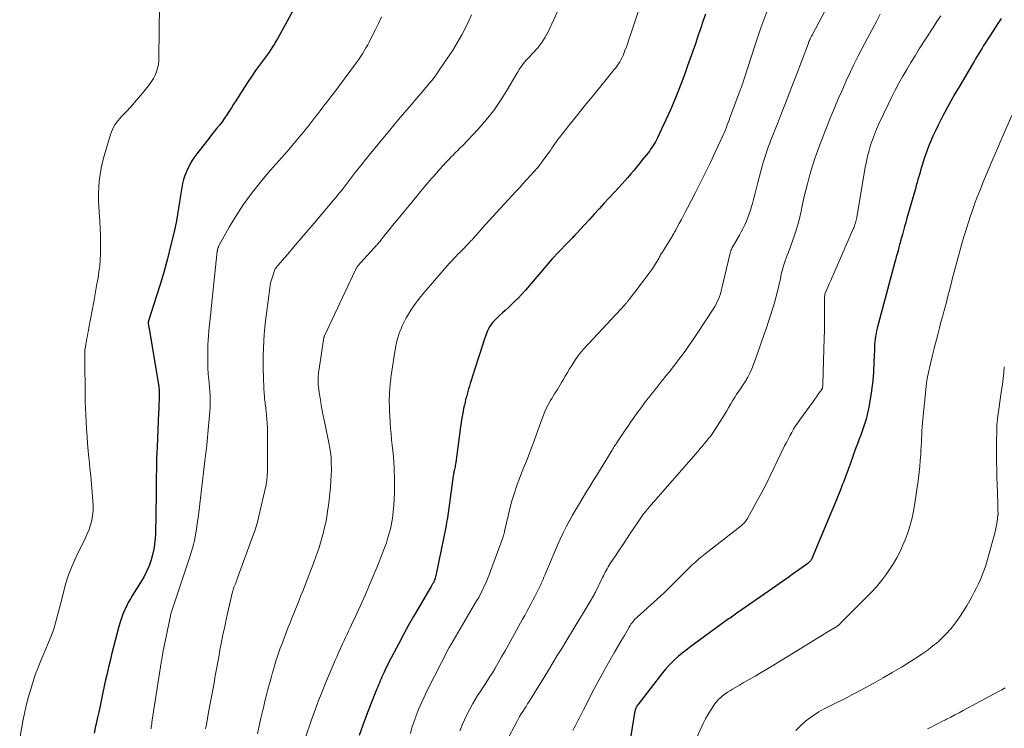
# Model space of a CAD drawing. Units: feet. Extents: x 2020000 to 2025027, y 505000 to 510000.
# Drawn here: x 2020386 to 2020576, y 506947 to 507084 of the extents above; entities that cross this region are included whole.
import ezdxf

# ---------------------------------------------------------------- set-up
doc = ezdxf.new("R2010")
doc.units = ezdxf.units.FT
doc.header["$LTSCALE"] = 100
doc.header["$MEASUREMENT"] = 0
doc.layers.add('CONTOUR INDEX', color=32, linetype='Continuous', lineweight=25)
doc.layers.add('CONTOUR INTERMEDIATE', color=40, linetype='Continuous', lineweight=15)

msp = doc.modelspace()

# ---------------------------------------------------------------- linework, layer by layer
at = {"layer": 'CONTOUR INDEX', "flags": 128}
for points, elevation in [([(2020440.2, 507089.46), (2020435.3, 507080.45), (2020435.01, 507079.93), (2020434.7, 507079.41), (2020434.38, 507078.9), (2020434.04, 507078.4), (2020433.69, 507077.9), (2020433.35, 507077.41), (2020432.99, 507076.92), (2020432.63, 507076.43), (2020431.84, 507075.36), (2020431.09, 507074.33), (2020430.36, 507073.29), (2020429.65, 507072.23), (2020428.96, 507071.17), (2020427.29, 507068.53), (2020426.85, 507067.84), (2020426.42, 507067.16), (2020425.97, 507066.48), (2020425.53, 507065.79), (2020425.07, 507065.12), (2020424.61, 507064.46), (2020424.12, 507063.82), (2020423.61, 507063.19), (2020423.1, 507062.56), (2020422.59, 507061.93), (2020422.09, 507061.29), (2020421.59, 507060.66), (2020419.72, 507058.27), (2020419.17, 507057.51), (2020418.67, 507056.73), (2020418.23, 507055.9), (2020417.83, 507055.06), (2020417.72, 507054.79), (2020417.43, 507054.05), (2020417.19, 507053.3), (2020416.99, 507052.53), (2020416.83, 507051.75), (2020416.7, 507050.96), (2020416.57, 507050.18), (2020416.45, 507049.39), (2020416.33, 507048.6), (2020416.21, 507047.75), (2020416.01, 507046.53), (2020415.8, 507045.32), (2020415.55, 507044.12), (2020415.27, 507042.92), (2020414.67, 507040.42), (2020414.05, 507038), (2020413.4, 507035.59), (2020412.7, 507033.2), (2020411.97, 507030.81), (2020410.49, 507026.2), (2020410.47, 507026.13), (2020410.44, 507026.06), (2020410.42, 507025.99), (2020410.4, 507025.92), (2020410.39, 507025.9), (2020410.38, 507025.84), (2020410.36, 507025.78), (2020410.35, 507025.72), (2020410.35, 507025.65), (2020410.35, 507025.59), (2020410.35, 507025.52), (2020410.35, 507025.46), (2020410.36, 507025.4), (2020410.4, 507025.19), (2020410.42, 507025.02), (2020410.45, 507024.86), (2020410.48, 507024.69), (2020410.51, 507024.52), (2020412.37, 507013.22), (2020412.41, 507012.98), (2020412.44, 507012.74), (2020412.46, 507012.5), (2020412.48, 507012.25), (2020412.49, 507012.01), (2020412.49, 507011.77), (2020412.49, 507011.52), (2020412.48, 507011.28), (2020412.45, 507010.61), (2020412.42, 507010.03), (2020412.4, 507009.45), (2020412.37, 507008.87), (2020412.35, 507008.3), (2020412.05, 507001.64), (2020412, 507000.53), (2020411.97, 506999.41), (2020411.94, 506998.3), (2020411.92, 506997.19), (2020411.91, 506996.07), (2020411.89, 506994.96), (2020411.87, 506993.85), (2020411.85, 506992.73), (2020411.72, 506984.63), (2020411.65, 506983.41), (2020411.5, 506982.21), (2020411.25, 506981.02), (2020410.93, 506979.85), (2020410.52, 506978.7), (2020410.04, 506977.58), (2020409.49, 506976.5), (2020408.87, 506975.44), (2020407.32, 506972.99), (2020406.9, 506972.29), (2020406.49, 506971.57), (2020406.12, 506970.84), (2020405.77, 506970.09), (2020405.45, 506969.33), (2020405.16, 506968.56), (2020404.91, 506967.78), (2020404.68, 506966.98), (2020403.58, 506962.75), (2020403.27, 506961.53), (2020402.97, 506960.31), (2020402.68, 506959.08), (2020402.4, 506957.86), (2020402.12, 506956.63), (2020401.85, 506955.4), (2020401.59, 506954.17), (2020401.32, 506952.94), (2020401.31, 506952.89), (2020401.05, 506951.63), (2020400.77, 506950.38), (2020400.5, 506949.12), (2020400.21, 506947.87), (2020400.17, 506947.69), (2020399.87, 506946.34)], 980), ([(2020518.03, 507085.22), (2020517.53, 507083.8), (2020517.03, 507082.39), (2020516.54, 507080.97), (2020516.06, 507079.54), (2020515.57, 507078.12), (2020515.08, 507076.7), (2020514.57, 507075.29), (2020514.06, 507073.88), (2020513.63, 507072.7), (2020512.87, 507070.71), (2020512.07, 507068.73), (2020511.23, 507066.77), (2020510.35, 507064.83), (2020508.71, 507061.33), (2020508.52, 507060.95), (2020508.33, 507060.57), (2020508.11, 507060.21), (2020507.89, 507059.84), (2020507.66, 507059.49), (2020507.42, 507059.14), (2020507.17, 507058.8), (2020506.91, 507058.46), (2020505.81, 507057.07), (2020505.26, 507056.39), (2020504.71, 507055.71), (2020504.15, 507055.04), (2020503.58, 507054.37), (2020503, 507053.71), (2020502.43, 507053.05), (2020501.84, 507052.4), (2020501.25, 507051.75), (2020498.39, 507048.64), (2020497.45, 507047.62), (2020496.52, 507046.6), (2020495.58, 507045.58), (2020494.64, 507044.56), (2020493.08, 507042.86), (2020492.93, 507042.7), (2020492.77, 507042.53), (2020492.61, 507042.36), (2020492.46, 507042.2), (2020492.3, 507042.03), (2020492.14, 507041.87), (2020491.99, 507041.71), (2020491.83, 507041.54), (2020489.19, 507038.84), (2020489.06, 507038.71), (2020488.94, 507038.58), (2020488.81, 507038.45), (2020488.69, 507038.31), (2020488.46, 507038.07), (2020488.38, 507037.98), (2020483.22, 507031.92), (2020482.53, 507031.14), (2020481.82, 507030.37), (2020481.08, 507029.64), (2020480.31, 507028.93), (2020479.86, 507028.52), (2020479.31, 507028.02), (2020478.77, 507027.52), (2020478.23, 507027.01), (2020477.69, 507026.49), (2020477.19, 507026.01), (2020476.92, 507025.72), (2020476.67, 507025.43), (2020476.45, 507025.11), (2020476.24, 507024.78), (2020476.06, 507024.43), (2020475.89, 507024.08), (2020475.74, 507023.72), (2020475.61, 507023.35), (2020475.34, 507022.5), (2020475.08, 507021.7), (2020474.82, 507020.9), (2020474.56, 507020.1), (2020474.3, 507019.31), (2020473.39, 507016.51), (2020473.19, 507015.9), (2020473, 507015.29), (2020472.8, 507014.68), (2020472.62, 507014.07), (2020472.56, 507013.87), (2020472.4, 507013.36), (2020472.25, 507012.84), (2020472.1, 507012.33), (2020471.95, 507011.82), (2020471.81, 507011.3), (2020471.67, 507010.79), (2020471.55, 507010.27), (2020471.43, 507009.75), (2020471.28, 507009.04), (2020471.1, 507008.16), (2020470.94, 507007.27), (2020470.8, 507006.39), (2020470.67, 507005.5), (2020469.76, 506998.63), (2020469.72, 506998.35), (2020469.68, 506998.08), (2020469.63, 506997.81), (2020469.57, 506997.54), (2020469.52, 506997.31), (2020469.48, 506997.15), (2020469.45, 506996.99), (2020469.42, 506996.84), (2020469.38, 506996.68), (2020469.35, 506996.52), (2020469.33, 506996.36), (2020469.3, 506996.2), (2020469.28, 506996.03), (2020468.45, 506989.84), (2020468.32, 506988.91), (2020468.17, 506987.97), (2020468, 506987.04), (2020467.82, 506986.11), (2020466.05, 506977.41), (2020465.99, 506977.12), (2020465.92, 506976.84), (2020465.84, 506976.56), (2020465.76, 506976.27), (2020465.65, 506975.91), (2020465.61, 506975.82), (2020465.58, 506975.72), (2020465.54, 506975.62), (2020465.5, 506975.53), (2020465.45, 506975.43), (2020465.41, 506975.34), (2020465.36, 506975.25), (2020465.3, 506975.16), (2020465.03, 506974.7), (2020464.83, 506974.38), (2020464.64, 506974.06), (2020464.45, 506973.74), (2020464.26, 506973.42), (2020462.61, 506970.63), (2020461.61, 506968.91), (2020460.63, 506967.18), (2020459.67, 506965.43), (2020458.74, 506963.67), (2020456.79, 506959.93), (2020456.56, 506959.48), (2020456.34, 506959.04), (2020456.12, 506958.59), (2020455.91, 506958.13), (2020455.84, 506957.99), (2020455.67, 506957.61), (2020455.5, 506957.22), (2020455.33, 506956.84), (2020455.16, 506956.46), (2020455, 506956.07), (2020454.84, 506955.69), (2020454.68, 506955.3), (2020454.53, 506954.91), (2020453.29, 506951.8), (2020452.54, 506949.84), (2020451.81, 506947.88), (2020451.11, 506945.91)], 960), ([(2020575.14, 507084.42), (2020574.35, 507083.22), (2020573.58, 507082.02), (2020572.07, 507079.67), (2020571.75, 507079.16), (2020571.44, 507078.66), (2020571.12, 507078.15), (2020570.82, 507077.64), (2020570.51, 507077.13), (2020570.2, 507076.62), (2020569.9, 507076.11), (2020569.6, 507075.59), (2020567, 507071.21), (2020566.19, 507069.82), (2020565.4, 507068.42), (2020564.63, 507067.01), (2020563.87, 507065.6), (2020563.47, 507064.85), (2020562.94, 507063.8), (2020562.43, 507062.73), (2020561.94, 507061.65), (2020561.48, 507060.56), (2020561.24, 507059.97), (2020560.93, 507059.17), (2020560.63, 507058.36), (2020560.34, 507057.55), (2020560.08, 507056.73), (2020559.93, 507056.25), (2020559.75, 507055.66), (2020559.57, 507055.07), (2020559.4, 507054.49), (2020559.24, 507053.89), (2020559.07, 507053.3), (2020558.91, 507052.71), (2020558.74, 507052.12), (2020558.58, 507051.53), (2020556.94, 507045.8), (2020556.72, 507045.01), (2020556.49, 507044.23), (2020556.27, 507043.44), (2020556.05, 507042.65), (2020555.78, 507041.69), (2020555.7, 507041.38), (2020555.62, 507041.07), (2020555.53, 507040.77), (2020555.45, 507040.46), (2020555.37, 507040.15), (2020555.29, 507039.84), (2020555.21, 507039.54), (2020555.12, 507039.23), (2020555.09, 507039.1), (2020554.99, 507038.73), (2020554.88, 507038.36), (2020554.78, 507037.99), (2020554.68, 507037.62), (2020551.21, 507024.6), (2020551.08, 507024.07), (2020550.97, 507023.55), (2020550.88, 507023.02), (2020550.8, 507022.48), (2020550.74, 507021.94), (2020550.7, 507021.41), (2020550.66, 507020.87), (2020550.64, 507020.33), (2020550.56, 507018.08), (2020550.53, 507017.38), (2020550.49, 507016.67), (2020550.45, 507015.96), (2020550.39, 507015.25), (2020550.33, 507014.55), (2020550.25, 507013.85), (2020550.16, 507013.14), (2020550.07, 507012.44), (2020549.79, 507010.57), (2020549.64, 507009.67), (2020549.47, 507008.77), (2020549.26, 507007.88), (2020549.03, 507007), (2020548.97, 507006.79), (2020548.74, 507006.02), (2020548.49, 507005.26), (2020548.22, 507004.5), (2020547.94, 507003.75), (2020547.65, 507003), (2020547.36, 507002.25), (2020547.08, 507001.49), (2020546.81, 507000.73), (2020546.47, 506999.77), (2020546.02, 506998.53), (2020545.57, 506997.29), (2020545.12, 506996.05), (2020544.66, 506994.82), (2020544.51, 506994.45), (2020543.97, 506993.03), (2020543.41, 506991.62), (2020542.84, 506990.22), (2020542.26, 506988.82), (2020538.63, 506980.2), (2020538.55, 506980.04), (2020538.47, 506979.9), (2020538.38, 506979.75), (2020538.28, 506979.61), (2020538.17, 506979.48), (2020538.06, 506979.36), (2020537.93, 506979.25), (2020537.8, 506979.14), (2020536.05, 506977.88), (2020535.42, 506977.42), (2020534.79, 506976.97), (2020534.15, 506976.53), (2020533.52, 506976.08), (2020532.88, 506975.64), (2020532.24, 506975.2), (2020531.6, 506974.75), (2020530.96, 506974.31), (2020524.07, 506969.52), (2020523.8, 506969.33), (2020523.54, 506969.15), (2020523.28, 506968.96), (2020523.02, 506968.77), (2020522.76, 506968.58), (2020522.49, 506968.4), (2020522.23, 506968.21), (2020521.97, 506968.02), (2020514.91, 506962.88), (2020514.2, 506962.34), (2020513.5, 506961.79), (2020512.82, 506961.21), (2020512.15, 506960.62), (2020511.5, 506960), (2020510.88, 506959.36), (2020510.3, 506958.69), (2020509.73, 506958), (2020504.96, 506951.83), (2020504.89, 506951.75), (2020504.83, 506951.66), (2020504.77, 506951.58), (2020504.72, 506951.49), (2020504.67, 506951.4), (2020504.62, 506951.31), (2020504.58, 506951.21), (2020504.54, 506951.12), (2020504.49, 506950.96), (2020504.43, 506950.79), (2020504.38, 506950.61), (2020504.34, 506950.43), (2020504.31, 506950.25), (2020502.59, 506939.32)], 940)]:
    msp.add_lwpolyline(points, dxfattribs=dict(at, elevation=elevation))
at = {"layer": 'CONTOUR INTERMEDIATE', "flags": 128}
for points, elevation in [([(2020507.41, 507092.96), (2020503.46, 507081.05), (2020503.22, 507080.34), (2020502.98, 507079.63), (2020502.72, 507078.92), (2020502.46, 507078.22), (2020502.25, 507077.67), (2020502.08, 507077.25), (2020501.89, 507076.84), (2020501.68, 507076.43), (2020501.45, 507076.03), (2020501.21, 507075.65), (2020500.95, 507075.27), (2020500.68, 507074.9), (2020500.4, 507074.54), (2020497.51, 507071.02), (2020496.11, 507069.3), (2020494.71, 507067.57), (2020493.33, 507065.84), (2020491.94, 507064.1), (2020489.82, 507061.43), (2020489.51, 507061.03), (2020489.2, 507060.61), (2020488.9, 507060.19), (2020488.61, 507059.77), (2020488.33, 507059.34), (2020488.04, 507058.91), (2020487.74, 507058.49), (2020487.44, 507058.07), (2020486.81, 507057.2), (2020486.18, 507056.38), (2020485.53, 507055.57), (2020484.86, 507054.78), (2020484.17, 507054.01), (2020483.46, 507053.25), (2020482.75, 507052.49), (2020482.05, 507051.72), (2020481.35, 507050.96), (2020476.93, 507046.15), (2020476.27, 507045.42), (2020475.6, 507044.69), (2020474.94, 507043.95), (2020474.29, 507043.21), (2020473.2, 507041.99), (2020473.09, 507041.86), (2020472.97, 507041.74), (2020472.86, 507041.61), (2020472.74, 507041.49), (2020472.63, 507041.37), (2020472.51, 507041.25), (2020472.39, 507041.12), (2020472.27, 507041), (2020470.85, 507039.54), (2020470.52, 507039.19), (2020470.19, 507038.85), (2020469.87, 507038.51), (2020469.54, 507038.16), (2020469.02, 507037.6), (2020468.95, 507037.54), (2020468.89, 507037.47), (2020468.83, 507037.4), (2020468.77, 507037.33), (2020468.7, 507037.27), (2020468.64, 507037.2), (2020468.58, 507037.13), (2020468.52, 507037.06), (2020463.65, 507031.44), (2020463.01, 507030.67), (2020462.39, 507029.89), (2020461.8, 507029.08), (2020461.23, 507028.26), (2020461.08, 507028.03), (2020460.62, 507027.3), (2020460.19, 507026.56), (2020459.8, 507025.79), (2020459.43, 507025.01), (2020459.2, 507024.48), (2020458.98, 507023.96), (2020458.78, 507023.42), (2020458.61, 507022.88), (2020458.46, 507022.33), (2020458.32, 507021.77), (2020458.2, 507021.22), (2020458.09, 507020.66), (2020458, 507020.09), (2020457.29, 507015.41), (2020457.24, 507015.03), (2020457.19, 507014.65), (2020457.14, 507014.27), (2020457.1, 507013.89), (2020457.06, 507013.51), (2020457.03, 507013.13), (2020457.01, 507012.75), (2020456.98, 507012.36), (2020456.95, 507011.67), (2020456.92, 507010.94), (2020456.91, 507010.21), (2020456.93, 507009.48), (2020456.96, 507008.75), (2020457.1, 507006.33), (2020457.17, 507005.23), (2020457.26, 507004.14), (2020457.37, 507003.04), (2020457.5, 507001.95), (2020457.62, 507000.86), (2020457.72, 506999.76), (2020457.79, 506998.67), (2020457.84, 506997.57), (2020457.92, 506995.26), (2020457.94, 506994.02), (2020457.93, 506992.78), (2020457.88, 506991.54), (2020457.79, 506990.3), (2020457.69, 506989.17), (2020457.62, 506988.5), (2020457.54, 506987.83), (2020457.43, 506987.16), (2020457.3, 506986.49), (2020457.16, 506985.83), (2020456.99, 506985.18), (2020456.8, 506984.53), (2020456.6, 506983.89), (2020456.35, 506983.14), (2020456, 506982.12), (2020455.63, 506981.12), (2020455.24, 506980.12), (2020454.84, 506979.13), (2020452.91, 506974.53), (2020452.3, 506973.11), (2020451.68, 506971.69), (2020451.04, 506970.28), (2020450.38, 506968.87), (2020449.63, 506967.3), (2020449.34, 506966.69), (2020449.05, 506966.07), (2020448.76, 506965.46), (2020448.47, 506964.85), (2020448.18, 506964.24), (2020447.9, 506963.62), (2020447.62, 506963), (2020447.34, 506962.39), (2020447.32, 506962.36), (2020447.04, 506961.72), (2020446.77, 506961.09), (2020446.49, 506960.45), (2020446.22, 506959.81), (2020444.59, 506955.98), (2020443.87, 506954.23), (2020443.17, 506952.46), (2020442.51, 506950.68), (2020441.87, 506948.89), (2020440.78, 506945.7)], 964), ([(2020544.28, 507091.99), (2020538.6, 507081.17), (2020538.52, 507081.02), (2020538.45, 507080.88), (2020538.37, 507080.73), (2020538.3, 507080.58), (2020538.25, 507080.49), (2020538.2, 507080.39), (2020538.16, 507080.28), (2020538.11, 507080.18), (2020538.06, 507080.07), (2020538.02, 507079.97), (2020537.97, 507079.86), (2020537.93, 507079.75), (2020537.89, 507079.64), (2020535.45, 507073.21), (2020534.59, 507070.96), (2020533.72, 507068.71), (2020532.85, 507066.46), (2020531.97, 507064.22), (2020530.65, 507060.91), (2020530.43, 507060.32), (2020530.2, 507059.74), (2020529.99, 507059.15), (2020529.78, 507058.55), (2020529.58, 507057.96), (2020529.39, 507057.36), (2020529.22, 507056.76), (2020529.05, 507056.15), (2020528.15, 507052.7), (2020527.89, 507051.69), (2020527.62, 507050.68), (2020527.35, 507049.67), (2020527.07, 507048.66), (2020526.92, 507048.11), (2020526.7, 507047.39), (2020526.47, 507046.67), (2020526.2, 507045.96), (2020525.92, 507045.25), (2020525.61, 507044.56), (2020525.28, 507043.88), (2020524.93, 507043.2), (2020524.56, 507042.54), (2020523.4, 507040.55), (2020523.29, 507040.34), (2020523.18, 507040.14), (2020523.08, 507039.93), (2020522.99, 507039.71), (2020522.9, 507039.49), (2020522.83, 507039.27), (2020522.76, 507039.05), (2020522.7, 507038.82), (2020521.19, 507032.3), (2020521.06, 507031.77), (2020520.9, 507031.24), (2020520.72, 507030.72), (2020520.53, 507030.21), (2020520.3, 507029.71), (2020520.06, 507029.22), (2020519.79, 507028.74), (2020519.5, 507028.27), (2020516.43, 507023.57), (2020515.66, 507022.42), (2020514.88, 507021.28), (2020514.07, 507020.15), (2020513.25, 507019.03), (2020512.63, 507018.2), (2020512.1, 507017.51), (2020511.57, 507016.83), (2020511.04, 507016.15), (2020510.5, 507015.47), (2020510.19, 507015.09), (2020509.8, 507014.61), (2020509.41, 507014.12), (2020509.01, 507013.63), (2020508.62, 507013.15), (2020508.23, 507012.66), (2020507.84, 507012.17), (2020507.45, 507011.68), (2020507.06, 507011.19), (2020506.97, 507011.07), (2020506.54, 507010.52), (2020506.12, 507009.96), (2020505.7, 507009.4), (2020505.29, 507008.83), (2020504.84, 507008.23), (2020504.22, 507007.36), (2020503.6, 507006.48), (2020502.99, 507005.6), (2020502.38, 507004.71), (2020501.1, 507002.78), (2020500.95, 507002.57), (2020500.81, 507002.35), (2020500.67, 507002.13), (2020500.53, 507001.91), (2020500.39, 507001.69), (2020500.25, 507001.47), (2020500.11, 507001.24), (2020499.98, 507001.02), (2020497, 506996.17), (2020496.33, 506995.07), (2020495.65, 506993.98), (2020494.98, 506992.88), (2020494.3, 506991.78), (2020493.64, 506990.68), (2020492.98, 506989.58), (2020492.34, 506988.46), (2020491.71, 506987.34), (2020491.7, 506987.32), (2020491.09, 506986.18), (2020490.5, 506985.02), (2020489.95, 506983.85), (2020489.43, 506982.67), (2020487.09, 506977.17), (2020486.97, 506976.89), (2020486.85, 506976.61), (2020486.74, 506976.33), (2020486.62, 506976.06), (2020486.5, 506975.78), (2020486.38, 506975.5), (2020486.26, 506975.23), (2020486.13, 506974.96), (2020485.41, 506973.49), (2020485.04, 506972.75), (2020484.66, 506972.01), (2020484.27, 506971.28), (2020483.88, 506970.55), (2020483.48, 506969.82), (2020483.08, 506969.1), (2020482.68, 506968.37), (2020482.28, 506967.65), (2020479.93, 506963.4), (2020479.29, 506962.24), (2020478.63, 506961.08), (2020477.96, 506959.94), (2020477.29, 506958.79), (2020476.83, 506958.02), (2020476.37, 506957.27), (2020475.91, 506956.52), (2020475.43, 506955.79), (2020474.94, 506955.06), (2020474.45, 506954.33), (2020473.98, 506953.59), (2020473.53, 506952.84), (2020473.09, 506952.08), (2020472.46, 506950.95), (2020471.76, 506949.6), (2020471.12, 506948.23), (2020470.56, 506946.82)], 952), ([(2020412.5, 507087.05), (2020412.42, 507076.91), (2020412.38, 507076.2), (2020412.3, 507075.5), (2020412.14, 507074.81), (2020411.94, 507074.12), (2020411.67, 507073.46), (2020411.36, 507072.82), (2020410.99, 507072.22), (2020410.57, 507071.64), (2020409.24, 507069.96), (2020408.49, 507069.05), (2020407.72, 507068.16), (2020406.93, 507067.29), (2020406.12, 507066.44), (2020405.2, 507065.49), (2020404.85, 507065.11), (2020404.52, 507064.72), (2020404.21, 507064.31), (2020403.92, 507063.88), (2020403.66, 507063.44), (2020403.43, 507062.98), (2020403.24, 507062.51), (2020403.07, 507062.02), (2020401.83, 507057.87), (2020401.51, 507056.67), (2020401.24, 507055.46), (2020401.04, 507054.24), (2020400.89, 507053.01), (2020400.8, 507051.77), (2020400.75, 507050.53), (2020400.76, 507049.29), (2020400.81, 507048.05), (2020400.98, 507045.27), (2020401.05, 507043.83), (2020401.1, 507042.39), (2020401.12, 507040.94), (2020401.11, 507039.5), (2020401.1, 507038.94), (2020401.05, 507037.78), (2020400.97, 507036.61), (2020400.83, 507035.46), (2020400.65, 507034.3), (2020400.44, 507033.15), (2020400.24, 507032), (2020400.03, 507030.85), (2020399.82, 507029.7), (2020398.89, 507024.67), (2020398.8, 507024.15), (2020398.7, 507023.63), (2020398.6, 507023.11), (2020398.5, 507022.59), (2020398.41, 507022.09), (2020398.36, 507021.82), (2020398.31, 507021.54), (2020398.26, 507021.27), (2020398.21, 507020.99), (2020398.14, 507020.62), (2020398.12, 507020.53), (2020398.11, 507020.44), (2020398.1, 507020.35), (2020398.1, 507020.26), (2020398.09, 507020.17), (2020398.09, 507020.07), (2020398.09, 507019.98), (2020398.09, 507019.89), (2020398.19, 507010.44), (2020398.22, 507009.14), (2020398.26, 507007.83), (2020398.33, 507006.53), (2020398.41, 507005.23), (2020398.42, 507005.06), (2020398.52, 507003.67), (2020398.64, 507002.29), (2020398.76, 507000.91), (2020398.89, 506999.52), (2020398.93, 506999.15), (2020399.08, 506997.58), (2020399.23, 506996.01), (2020399.38, 506994.45), (2020399.52, 506992.88), (2020399.66, 506991.22), (2020399.7, 506990.28), (2020399.69, 506989.35), (2020399.58, 506988.42), (2020399.42, 506987.5), (2020399.19, 506986.59), (2020398.91, 506985.7), (2020398.57, 506984.83), (2020398.19, 506983.97), (2020396.43, 506980.38), (2020395.65, 506978.65), (2020394.96, 506976.9), (2020394.38, 506975.1), (2020393.88, 506973.27), (2020393.46, 506971.53), (2020393.22, 506970.56), (2020392.97, 506969.59), (2020392.71, 506968.62), (2020392.44, 506967.66), (2020392.15, 506966.7), (2020391.83, 506965.75), (2020391.48, 506964.81), (2020391.1, 506963.89), (2020389.66, 506960.49), (2020389.08, 506959.05), (2020388.53, 506957.61), (2020388.03, 506956.14), (2020387.57, 506954.66), (2020387.15, 506953.17), (2020386.76, 506951.67), (2020386.43, 506950.16), (2020386.12, 506948.64), (2020385.51, 506945.31)], 984), ([(2020472.82, 507085.11), (2020472.36, 507084.09), (2020471.76, 507082.87), (2020470.94, 507081.27), (2020470.06, 507079.7), (2020469.12, 507078.16), (2020468.13, 507076.66), (2020466.57, 507074.39), (2020466.11, 507073.74), (2020465.63, 507073.09), (2020465.14, 507072.45), (2020464.63, 507071.83), (2020464.12, 507071.21), (2020463.6, 507070.6), (2020463.08, 507069.98), (2020462.55, 507069.37), (2020460.82, 507067.36), (2020459.44, 507065.74), (2020458.06, 507064.11), (2020456.7, 507062.47), (2020455.34, 507060.83), (2020452.71, 507057.62), (2020452.11, 507056.88), (2020451.52, 507056.14), (2020450.93, 507055.39), (2020450.35, 507054.64), (2020449.37, 507053.36), (2020448.98, 507052.85), (2020448.59, 507052.35), (2020448.19, 507051.84), (2020447.8, 507051.33), (2020447.4, 507050.83), (2020446.99, 507050.33), (2020446.58, 507049.83), (2020446.17, 507049.34), (2020442.4, 507044.89), (2020441.21, 507043.48), (2020440.01, 507042.08), (2020438.81, 507040.68), (2020437.61, 507039.28), (2020435.44, 507036.75), (2020435.33, 507036.61), (2020435.21, 507036.47), (2020435.1, 507036.33), (2020435, 507036.18), (2020434.9, 507036.03), (2020434.81, 507035.88), (2020434.74, 507035.72), (2020434.67, 507035.55), (2020434.39, 507034.72), (2020434.2, 507034.13), (2020434.05, 507033.54), (2020433.92, 507032.93), (2020433.82, 507032.33), (2020433.17, 507027.42), (2020433, 507026.08), (2020432.86, 507024.74), (2020432.76, 507023.4), (2020432.67, 507022.05), (2020432.62, 507020.71), (2020432.58, 507019.36), (2020432.57, 507018.01), (2020432.58, 507016.66), (2020432.61, 507015.15), (2020432.62, 507014.38), (2020432.65, 507013.62), (2020432.7, 507012.86), (2020432.75, 507012.1), (2020432.81, 507011.24), (2020432.84, 507010.9), (2020432.88, 507010.57), (2020432.92, 507010.24), (2020432.96, 507009.91), (2020433.01, 507009.58), (2020433.05, 507009.25), (2020433.09, 507008.92), (2020433.13, 507008.58), (2020433.22, 507007.74), (2020433.29, 507006.98), (2020433.35, 507006.22), (2020433.37, 507005.46), (2020433.39, 507004.7), (2020433.37, 506997.37), (2020433.37, 506997.03), (2020433.36, 506996.7), (2020433.34, 506996.36), (2020433.32, 506996.02), (2020433.3, 506995.79), (2020433.28, 506995.57), (2020433.26, 506995.35), (2020433.24, 506995.13), (2020433.21, 506994.91), (2020433.18, 506994.7), (2020433.14, 506994.48), (2020433.1, 506994.27), (2020433.06, 506994.05), (2020431.73, 506988.25), (2020431.51, 506987.36), (2020431.26, 506986.49), (2020430.99, 506985.62), (2020430.69, 506984.76), (2020427.55, 506976.16), (2020427.45, 506975.89), (2020427.34, 506975.62), (2020427.24, 506975.35), (2020427.13, 506975.08), (2020427.02, 506974.82), (2020426.97, 506974.68), (2020426.91, 506974.54), (2020426.86, 506974.4), (2020426.81, 506974.25), (2020426.77, 506974.11), (2020426.73, 506973.96), (2020426.69, 506973.82), (2020426.65, 506973.67), (2020425.48, 506968.62), (2020425.12, 506966.98), (2020424.77, 506965.34), (2020424.44, 506963.69), (2020424.14, 506962.04), (2020424.03, 506961.41), (2020423.79, 506960.07), (2020423.55, 506958.73), (2020423.31, 506957.4), (2020423.06, 506956.06), (2020422.82, 506954.73), (2020422.57, 506953.39), (2020422.33, 506952.05), (2020422.08, 506950.72), (2020421.51, 506947.68), (2020421.42, 506947.17)], 972), ([(2020489.7, 507086.36), (2020487.65, 507081.94), (2020487.06, 507080.82), (2020486.4, 507079.76), (2020485.63, 507078.76), (2020484.8, 507077.82), (2020483.63, 507076.63), (2020483.33, 507076.31), (2020483.04, 507075.98), (2020482.78, 507075.64), (2020482.52, 507075.28), (2020482.28, 507074.92), (2020482.04, 507074.56), (2020481.81, 507074.19), (2020481.59, 507073.81), (2020479.66, 507070.52), (2020478.42, 507068.54), (2020477.09, 507066.63), (2020475.63, 507064.81), (2020474.09, 507063.05), (2020471.04, 507059.83), (2020470.75, 507059.52), (2020470.45, 507059.22), (2020470.15, 507058.92), (2020469.85, 507058.63), (2020469.54, 507058.33), (2020469.24, 507058.03), (2020468.95, 507057.73), (2020468.66, 507057.42), (2020467.93, 507056.64), (2020467.29, 507055.94), (2020466.64, 507055.24), (2020466.01, 507054.52), (2020465.38, 507053.8), (2020465.16, 507053.54), (2020464.42, 507052.69), (2020463.69, 507051.83), (2020462.97, 507050.97), (2020462.24, 507050.1), (2020458.94, 507046.1), (2020458.24, 507045.25), (2020457.55, 507044.41), (2020456.87, 507043.56), (2020456.18, 507042.71), (2020455.08, 507041.33), (2020454.95, 507041.17), (2020454.81, 507041.01), (2020454.68, 507040.85), (2020454.55, 507040.69), (2020454.41, 507040.53), (2020454.27, 507040.38), (2020454.13, 507040.22), (2020453.99, 507040.07), (2020451.41, 507037.29), (2020451.3, 507037.17), (2020451.19, 507037.04), (2020451.08, 507036.91), (2020450.97, 507036.78), (2020450.91, 507036.71), (2020450.84, 507036.61), (2020450.77, 507036.51), (2020450.7, 507036.41), (2020450.63, 507036.3), (2020450.57, 507036.19), (2020450.51, 507036.08), (2020450.45, 507035.97), (2020450.4, 507035.86), (2020444.39, 507023.12), (2020444.36, 507023.04), (2020444.33, 507022.96), (2020444.31, 507022.87), (2020444.29, 507022.79), (2020443.36, 507016.75), (2020443.31, 507016.39), (2020443.27, 507016.04), (2020443.24, 507015.68), (2020443.21, 507015.32), (2020443.18, 507014.85), (2020443.17, 507014.72), (2020443.17, 507014.59), (2020443.16, 507014.46), (2020443.16, 507014.33), (2020443.17, 507014.21), (2020443.17, 507014.14), (2020443.17, 507014.07), (2020443.17, 507014.01), (2020443.18, 507013.94), (2020443.18, 507013.87), (2020443.19, 507013.8), (2020443.2, 507013.73), (2020443.21, 507013.66), (2020443.46, 507011.74), (2020443.61, 507010.72), (2020443.78, 507009.69), (2020443.97, 507008.67), (2020444.17, 507007.66), (2020444.28, 507007.16), (2020444.54, 507005.9), (2020444.8, 507004.64), (2020445.04, 507003.37), (2020445.29, 507002.11), (2020445.36, 507001.74), (2020445.53, 507000.66), (2020445.66, 506999.57), (2020445.72, 506998.48), (2020445.74, 506997.38), (2020445.74, 506997.29), (2020445.7, 506996.15), (2020445.65, 506995.01), (2020445.56, 506993.87), (2020445.45, 506992.73), (2020445.3, 506991.44), (2020445.16, 506990.34), (2020445.01, 506989.25), (2020444.83, 506988.16), (2020444.63, 506987.07), (2020444.57, 506986.75), (2020444.37, 506985.83), (2020444.16, 506984.91), (2020443.91, 506984), (2020443.64, 506983.1), (2020443.35, 506982.2), (2020443.05, 506981.3), (2020442.73, 506980.42), (2020442.4, 506979.53), (2020440.2, 506973.8), (2020439.86, 506972.92), (2020439.51, 506972.05), (2020439.16, 506971.17), (2020438.8, 506970.3), (2020438.45, 506969.43), (2020438.09, 506968.56), (2020437.75, 506967.68), (2020437.41, 506966.8), (2020436.15, 506963.5), (2020435.86, 506962.74), (2020435.59, 506961.97), (2020435.32, 506961.19), (2020435.07, 506960.42), (2020434.83, 506959.64), (2020434.59, 506958.86), (2020434.37, 506958.07), (2020434.15, 506957.28), (2020433.89, 506956.32), (2020433.55, 506955.05), (2020433.22, 506953.78), (2020432.9, 506952.51), (2020432.59, 506951.23), (2020432.48, 506950.77), (2020432.12, 506949.26), (2020431.78, 506947.74), (2020431.46, 506946.22)], 968), ([(2020529.89, 507085.68), (2020529.3, 507084.15), (2020528.73, 507082.61), (2020528.19, 507081.06), (2020527.67, 507079.51), (2020525.51, 507072.75), (2020525.45, 507072.55), (2020525.38, 507072.36), (2020525.32, 507072.16), (2020525.25, 507071.97), (2020525.22, 507071.87), (2020525.17, 507071.73), (2020525.12, 507071.58), (2020525.06, 507071.44), (2020525.01, 507071.3), (2020524.96, 507071.16), (2020524.9, 507071.01), (2020524.85, 507070.87), (2020524.79, 507070.73), (2020524.78, 507070.7), (2020524.72, 507070.54), (2020524.66, 507070.38), (2020524.6, 507070.22), (2020524.54, 507070.06), (2020522.74, 507065.2), (2020522.57, 507064.75), (2020522.4, 507064.29), (2020522.23, 507063.83), (2020522.06, 507063.38), (2020521.88, 507062.92), (2020521.7, 507062.47), (2020521.5, 507062.03), (2020521.3, 507061.58), (2020519.9, 507058.55), (2020518.98, 507056.6), (2020518.04, 507054.66), (2020517.07, 507052.73), (2020516.09, 507050.81), (2020514.55, 507047.85), (2020514.15, 507047.09), (2020513.75, 507046.33), (2020513.35, 507045.57), (2020512.95, 507044.82), (2020512.37, 507043.71), (2020512.26, 507043.51), (2020512.14, 507043.3), (2020512.03, 507043.1), (2020511.91, 507042.9), (2020511.79, 507042.7), (2020511.67, 507042.51), (2020511.55, 507042.31), (2020511.43, 507042.11), (2020509.55, 507039.08), (2020509.45, 507038.91), (2020509.35, 507038.74), (2020509.25, 507038.56), (2020509.16, 507038.39), (2020509.07, 507038.21), (2020508.97, 507038.04), (2020508.88, 507037.86), (2020508.78, 507037.69), (2020508.58, 507037.34), (2020508.38, 507037), (2020508.17, 507036.66), (2020507.95, 507036.34), (2020507.72, 507036.01), (2020506.19, 507033.95), (2020505.68, 507033.26), (2020505.16, 507032.58), (2020504.64, 507031.89), (2020504.12, 507031.21), (2020503.25, 507030.09), (2020503.16, 507029.98), (2020503.07, 507029.86), (2020502.97, 507029.74), (2020502.88, 507029.63), (2020502.78, 507029.51), (2020502.68, 507029.4), (2020502.58, 507029.29), (2020502.48, 507029.18), (2020495.49, 507021.64), (2020495.14, 507021.27), (2020494.81, 507020.9), (2020494.47, 507020.52), (2020494.14, 507020.14), (2020493.81, 507019.76), (2020493.5, 507019.36), (2020493.21, 507018.96), (2020492.93, 507018.54), (2020492.2, 507017.4), (2020491.77, 507016.7), (2020491.34, 507016.01), (2020490.92, 507015.3), (2020490.51, 507014.59), (2020490.22, 507014.07), (2020489.96, 507013.62), (2020489.69, 507013.18), (2020489.41, 507012.74), (2020489.13, 507012.31), (2020488.85, 507011.87), (2020488.57, 507011.44), (2020488.3, 507010.99), (2020488.03, 507010.55), (2020487.91, 507010.32), (2020487.59, 507009.76), (2020487.3, 507009.18), (2020487.04, 507008.59), (2020486.8, 507007.99), (2020485.95, 507005.74), (2020485.61, 507004.83), (2020485.28, 507003.92), (2020484.95, 507003), (2020484.63, 507002.09), (2020484.59, 507001.97), (2020484.28, 507001.12), (2020483.96, 507000.27), (2020483.62, 506999.42), (2020483.27, 506998.59), (2020482.92, 506997.75), (2020482.58, 506996.91), (2020482.25, 506996.06), (2020481.93, 506995.21), (2020481.56, 506994.17), (2020481.09, 506992.79), (2020480.65, 506991.39), (2020480.27, 506989.99), (2020479.93, 506988.57), (2020479.21, 506985.37), (2020479.18, 506985.23), (2020479.15, 506985.1), (2020479.11, 506984.96), (2020479.08, 506984.83), (2020479.04, 506984.69), (2020479, 506984.56), (2020478.95, 506984.43), (2020478.91, 506984.3), (2020476.5, 506977.65), (2020476.22, 506976.91), (2020475.92, 506976.17), (2020475.61, 506975.43), (2020475.28, 506974.71), (2020474.93, 506973.99), (2020474.57, 506973.28), (2020474.19, 506972.58), (2020473.79, 506971.89), (2020468.78, 506963.38), (2020468.77, 506963.36), (2020468.76, 506963.34), (2020468.74, 506963.32), (2020468.73, 506963.3), (2020468.68, 506963.21), (2020468.67, 506963.19), (2020468.66, 506963.17), (2020468.65, 506963.15), (2020468.64, 506963.13), (2020468.6, 506963.07), (2020468.58, 506963.02), (2020468.55, 506962.97), (2020468.52, 506962.92), (2020468.5, 506962.87), (2020464.13, 506954.31), (2020463.58, 506953.19), (2020463.05, 506952.05), (2020462.57, 506950.9), (2020462.11, 506949.74), (2020462.02, 506949.51), (2020461.64, 506948.44), (2020461.3, 506947.37), (2020460.99, 506946.29)], 956), ([(2020551.76, 507085.22), (2020551.09, 507083.95), (2020548.29, 507078.65), (2020547.48, 507077.09), (2020546.7, 507075.52), (2020545.95, 507073.94), (2020545.21, 507072.35), (2020544.88, 507071.61), (2020544.33, 507070.38), (2020543.79, 507069.14), (2020543.27, 507067.9), (2020542.74, 507066.65), (2020542.26, 507065.47), (2020541.99, 507064.81), (2020541.72, 507064.15), (2020541.45, 507063.49), (2020541.19, 507062.83), (2020540.93, 507062.16), (2020540.67, 507061.5), (2020540.42, 507060.83), (2020540.18, 507060.16), (2020539.16, 507057.34), (2020538.75, 507056.14), (2020538.37, 507054.94), (2020538.02, 507053.72), (2020537.7, 507052.49), (2020537.4, 507051.26), (2020537.11, 507050.02), (2020536.83, 507048.78), (2020536.56, 507047.54), (2020536.49, 507047.17), (2020536.15, 507045.75), (2020535.78, 507044.34), (2020535.35, 507042.95), (2020534.88, 507041.57), (2020534.03, 507039.24), (2020533.82, 507038.68), (2020533.62, 507038.12), (2020533.42, 507037.56), (2020533.22, 507036.99), (2020533.04, 507036.42), (2020532.87, 507035.85), (2020532.73, 507035.27), (2020532.6, 507034.69), (2020532.56, 507034.5), (2020532.42, 507033.82), (2020532.28, 507033.14), (2020532.11, 507032.46), (2020531.94, 507031.79), (2020531.66, 507030.69), (2020531.32, 507029.47), (2020530.97, 507028.25), (2020530.58, 507027.05), (2020530.18, 507025.85), (2020529.77, 507024.66), (2020529.26, 507023.2), (2020528.75, 507021.73), (2020528.23, 507020.26), (2020527.72, 507018.79), (2020527.28, 507017.54), (2020526.96, 507016.71), (2020526.6, 507015.9), (2020526.18, 507015.11), (2020525.73, 507014.34), (2020525.25, 507013.59), (2020525, 507013.21), (2020524.75, 507012.83), (2020524.49, 507012.46), (2020524.23, 507012.09), (2020523.97, 507011.72), (2020523.72, 507011.34), (2020523.48, 507010.96), (2020523.26, 507010.57), (2020522.92, 507009.98), (2020522.53, 507009.29), (2020522.13, 507008.61), (2020521.71, 507007.93), (2020521.28, 507007.26), (2020519.09, 507003.87), (2020519.03, 507003.78), (2020518.96, 507003.68), (2020518.89, 507003.59), (2020518.81, 507003.5), (2020518.16, 507002.7), (2020517.76, 507002.21), (2020517.35, 507001.72), (2020516.94, 507001.24), (2020516.52, 507000.76), (2020507.1, 506989.98), (2020506.8, 506989.62), (2020506.5, 506989.26), (2020506.22, 506988.89), (2020505.94, 506988.52), (2020505.66, 506988.14), (2020505.39, 506987.75), (2020505.13, 506987.37), (2020504.87, 506986.98), (2020503.48, 506984.9), (2020502.77, 506983.83), (2020502.05, 506982.75), (2020501.34, 506981.68), (2020500.62, 506980.6), (2020499.62, 506979.1), (2020499.41, 506978.77), (2020499.2, 506978.45), (2020499.01, 506978.11), (2020498.82, 506977.78), (2020498.63, 506977.44), (2020498.46, 506977.09), (2020498.28, 506976.75), (2020498.11, 506976.4), (2020496.76, 506973.6), (2020496.66, 506973.41), (2020496.57, 506973.22), (2020496.46, 506973.03), (2020496.36, 506972.84), (2020496.26, 506972.65), (2020496.15, 506972.46), (2020496.04, 506972.28), (2020495.93, 506972.09), (2020494.95, 506970.49), (2020494.35, 506969.51), (2020493.75, 506968.52), (2020493.15, 506967.54), (2020492.55, 506966.55), (2020491.07, 506964.12), (2020490.23, 506962.72), (2020489.38, 506961.33), (2020488.53, 506959.93), (2020487.68, 506958.53), (2020486.08, 506955.89), (2020485.63, 506955.16), (2020485.18, 506954.43), (2020484.73, 506953.69), (2020484.27, 506952.96), (2020483.96, 506952.49), (2020483.65, 506952), (2020483.34, 506951.51), (2020483.02, 506951.03), (2020482.71, 506950.54), (2020482.4, 506950.06), (2020482.1, 506949.56), (2020481.81, 506949.06), (2020481.54, 506948.55), (2020479.58, 506944.78)], 948), ([(2020563.48, 507084.92), (2020562.74, 507083.8), (2020562.01, 507082.67), (2020559.33, 507078.52), (2020558.51, 507077.21), (2020557.7, 507075.9), (2020556.91, 507074.58), (2020556.13, 507073.24), (2020555.39, 507071.89), (2020554.66, 507070.53), (2020553.96, 507069.16), (2020553.29, 507067.77), (2020551.52, 507064.03), (2020551.07, 507063.03), (2020550.65, 507062.02), (2020550.27, 507060.99), (2020549.92, 507059.95), (2020549.61, 507058.9), (2020549.34, 507057.84), (2020549.1, 507056.77), (2020548.89, 507055.7), (2020547.23, 507045.97), (2020547.18, 507045.7), (2020547.12, 507045.43), (2020547.06, 507045.16), (2020546.99, 507044.9), (2020546.9, 507044.64), (2020546.81, 507044.38), (2020546.72, 507044.12), (2020546.61, 507043.87), (2020542.8, 507035.11), (2020542.52, 507034.46), (2020542.23, 507033.8), (2020541.94, 507033.15), (2020541.65, 507032.49), (2020541.07, 507031.18), (2020541.06, 507031.13), (2020541.05, 507030.91), (2020541.05, 507030.8), (2020541.04, 507030.68), (2020541.04, 507030.57), (2020541.04, 507030.46), (2020541.03, 507028.03), (2020541.02, 507026.7), (2020541.01, 507025.38), (2020540.98, 507024.05), (2020540.95, 507022.72), (2020540.7, 507013.69), (2020540.7, 507013.66), (2020540.7, 507013.64), (2020540.7, 507013.61), (2020540.7, 507013.59), (2020540.69, 507013.49), (2020540.69, 507013.46), (2020540.69, 507013.44), (2020540.69, 507013.42), (2020540.68, 507013.39), (2020540.65, 507013.21), (2020540.64, 507013.15), (2020540.63, 507013.09), (2020540.61, 507013.03), (2020540.59, 507012.97), (2020540.57, 507012.91), (2020540.54, 507012.86), (2020540.51, 507012.81), (2020540.48, 507012.76), (2020540, 507012.07), (2020539.72, 507011.68), (2020539.44, 507011.29), (2020539.15, 507010.89), (2020538.87, 507010.5), (2020536.25, 507006.9), (2020535.83, 507006.3), (2020535.42, 507005.69), (2020535.04, 507005.07), (2020534.67, 507004.44), (2020534.32, 507003.79), (2020533.97, 507003.15), (2020533.64, 507002.49), (2020533.31, 507001.83), (2020531.31, 506997.66), (2020530.45, 506995.92), (2020529.58, 506994.2), (2020528.68, 506992.49), (2020527.76, 506990.78), (2020526.13, 506987.81), (2020526, 506987.61), (2020525.87, 506987.41), (2020525.73, 506987.22), (2020525.58, 506987.03), (2020525.41, 506986.86), (2020525.24, 506986.69), (2020525.06, 506986.53), (2020524.88, 506986.38), (2020517.92, 506980.96), (2020517.29, 506980.45), (2020516.66, 506979.93), (2020516.06, 506979.39), (2020515.46, 506978.84), (2020514.87, 506978.27), (2020514.29, 506977.7), (2020513.72, 506977.12), (2020513.15, 506976.54), (2020512.89, 506976.27), (2020512.18, 506975.56), (2020511.47, 506974.85), (2020510.74, 506974.16), (2020510.01, 506973.48), (2020504.82, 506968.78), (2020504.6, 506968.56), (2020504.38, 506968.34), (2020504.18, 506968.11), (2020503.98, 506967.87), (2020503.8, 506967.62), (2020503.62, 506967.37), (2020503.45, 506967.11), (2020503.28, 506966.84), (2020502.34, 506965.24), (2020501.71, 506964.16), (2020501.08, 506963.09), (2020500.46, 506962.01), (2020499.85, 506960.93), (2020498.46, 506958.48), (2020497.67, 506957.05), (2020496.89, 506955.62), (2020496.13, 506954.18), (2020495.39, 506952.73), (2020494.43, 506950.82), (2020494.18, 506950.32), (2020493.92, 506949.82), (2020493.67, 506949.33), (2020493.42, 506948.83), (2020493.16, 506948.34), (2020492.9, 506947.85), (2020492.65, 506947.35), (2020492.4, 506946.85)], 944), ([(2020455.43, 507084.71), (2020454.82, 507083.43), (2020454.2, 507082.16), (2020453.38, 507080.54), (2020453.07, 507079.93), (2020452.75, 507079.33), (2020452.42, 507078.74), (2020452.08, 507078.15), (2020451.72, 507077.57), (2020451.35, 507076.99), (2020450.96, 507076.43), (2020450.56, 507075.88), (2020446.18, 507070.01), (2020445.62, 507069.27), (2020445.06, 507068.52), (2020444.48, 507067.77), (2020443.91, 507067.03), (2020443.57, 507066.59), (2020443.16, 507066.07), (2020442.76, 507065.55), (2020442.36, 507065.03), (2020441.96, 507064.51), (2020441.56, 507063.99), (2020441.16, 507063.48), (2020440.75, 507062.97), (2020440.33, 507062.46), (2020439.85, 507061.87), (2020439.18, 507061.08), (2020438.52, 507060.29), (2020437.84, 507059.5), (2020437.16, 507058.72), (2020433.98, 507055.1), (2020432.87, 507053.81), (2020431.79, 507052.49), (2020430.73, 507051.16), (2020429.7, 507049.8), (2020428.72, 507048.42), (2020427.77, 507047.01), (2020426.87, 507045.56), (2020426.01, 507044.1), (2020424.04, 507040.59), (2020424, 507040.51), (2020423.96, 507040.43), (2020423.92, 507040.35), (2020423.89, 507040.26), (2020423.85, 507040.18), (2020423.83, 507040.09), (2020423.8, 507040), (2020423.78, 507039.91), (2020423.76, 507039.85), (2020423.74, 507039.75), (2020423.72, 507039.64), (2020423.71, 507039.53), (2020423.69, 507039.43), (2020422.51, 507028.32), (2020422.42, 507027.45), (2020422.32, 507026.58), (2020422.22, 507025.72), (2020422.12, 507024.85), (2020422.03, 507023.98), (2020421.96, 507023.11), (2020421.92, 507022.24), (2020421.89, 507021.37), (2020421.84, 507018.57), (2020421.85, 507017.67), (2020421.87, 507016.76), (2020421.93, 507015.86), (2020422.01, 507014.97), (2020422.04, 507014.73), (2020422.12, 507013.95), (2020422.19, 507013.17), (2020422.24, 507012.38), (2020422.29, 507011.6), (2020422.31, 507010.81), (2020422.31, 507010.03), (2020422.28, 507009.25), (2020422.23, 507008.46), (2020421.88, 507004.22), (2020421.81, 507003.49), (2020421.74, 507002.76), (2020421.66, 507002.02), (2020421.58, 507001.29), (2020421.49, 507000.56), (2020421.4, 506999.83), (2020421.31, 506999.09), (2020421.23, 506998.36), (2020420.12, 506988.99), (2020419.98, 506987.91), (2020419.83, 506986.82), (2020419.66, 506985.74), (2020419.48, 506984.66), (2020419.26, 506983.59), (2020419.01, 506982.53), (2020418.72, 506981.48), (2020418.39, 506980.43), (2020415.6, 506972.09), (2020415.47, 506971.71), (2020415.34, 506971.32), (2020415.2, 506970.94), (2020415.07, 506970.55), (2020414.95, 506970.16), (2020414.83, 506969.77), (2020414.73, 506969.38), (2020414.64, 506968.98), (2020413.19, 506961.91), (2020413.15, 506961.71), (2020413.12, 506961.52), (2020413.08, 506961.32), (2020413.05, 506961.13), (2020413.02, 506960.93), (2020412.99, 506960.74), (2020412.95, 506960.54), (2020412.92, 506960.35), (2020411.07, 506948.48), (2020411.04, 506948.29), (2020411.01, 506948.11), (2020410.98, 506947.92), (2020410.95, 506947.74), (2020410.92, 506947.55), (2020410.89, 506947.37), (2020410.86, 506947.18)], 976), ([(2020577.22, 507065.67), (2020575.33, 507061.41), (2020574.41, 507059.31), (2020573.51, 507057.2), (2020572.63, 507055.09), (2020571.76, 507052.97), (2020571, 507051.1), (2020570.53, 507049.9), (2020570.07, 507048.7), (2020569.64, 507047.5), (2020569.21, 507046.28), (2020568.81, 507045.06), (2020568.42, 507043.84), (2020568.05, 507042.61), (2020567.7, 507041.37), (2020566.4, 507036.64), (2020566.08, 507035.47), (2020565.76, 507034.3), (2020565.46, 507033.12), (2020565.15, 507031.95), (2020564.85, 507030.77), (2020564.55, 507029.6), (2020564.24, 507028.43), (2020563.93, 507027.26), (2020563.79, 507026.76), (2020563.51, 507025.71), (2020563.23, 507024.65), (2020562.95, 507023.59), (2020562.68, 507022.54), (2020562.41, 507021.48), (2020562.14, 507020.42), (2020561.89, 507019.35), (2020561.64, 507018.29), (2020560.93, 507015.19), (2020560.9, 507015.04), (2020560.87, 507014.88), (2020560.84, 507014.73), (2020560.81, 507014.58), (2020560.79, 507014.43), (2020560.76, 507014.28), (2020560.74, 507014.12), (2020560.72, 507013.97), (2020560.7, 507013.74), (2020560.67, 507013.48), (2020560.63, 507013.21), (2020560.61, 507012.95), (2020560.58, 507012.68), (2020560.01, 507007), (2020559.94, 507006.25), (2020559.88, 507005.49), (2020559.83, 507004.74), (2020559.79, 507003.98), (2020559.75, 507003.22), (2020559.72, 507002.47), (2020559.68, 507001.71), (2020559.64, 507000.95), (2020559.6, 507000.18), (2020559.52, 506999.03), (2020559.43, 506997.89), (2020559.3, 506996.75), (2020559.15, 506995.62), (2020558.4, 506990.32), (2020558.29, 506989.61), (2020558.16, 506988.9), (2020558.01, 506988.2), (2020557.84, 506987.5), (2020557.65, 506986.8), (2020557.45, 506986.11), (2020557.22, 506985.43), (2020556.98, 506984.75), (2020556.59, 506983.69), (2020556.1, 506982.51), (2020555.57, 506981.34), (2020554.98, 506980.21), (2020554.33, 506979.1), (2020553.97, 506978.52), (2020553.07, 506977.17), (2020552.11, 506975.87), (2020551.06, 506974.63), (2020549.96, 506973.44), (2020544.06, 506967.51), (2020543.98, 506967.43), (2020543.9, 506967.36), (2020543.81, 506967.29), (2020543.73, 506967.23), (2020543.64, 506967.16), (2020543.55, 506967.1), (2020543.46, 506967.04), (2020543.37, 506966.98), (2020541.52, 506965.85), (2020540.51, 506965.22), (2020539.5, 506964.6), (2020538.48, 506963.98), (2020537.47, 506963.35), (2020533.47, 506960.9), (2020532.31, 506960.19), (2020531.14, 506959.48), (2020529.97, 506958.78), (2020528.8, 506958.08), (2020527.6, 506957.37), (2020527.03, 506957.03), (2020526.45, 506956.7), (2020525.87, 506956.37), (2020525.29, 506956.04), (2020525, 506955.88), (2020524.56, 506955.63), (2020524.12, 506955.38), (2020523.69, 506955.13), (2020523.25, 506954.87), (2020522.83, 506954.6), (2020522.41, 506954.33), (2020521.99, 506954.04), (2020521.59, 506953.74), (2020521.18, 506953.43), (2020520.96, 506953.26), (2020520.75, 506953.07), (2020520.55, 506952.88), (2020520.36, 506952.68), (2020520.18, 506952.47), (2020520, 506952.26), (2020519.84, 506952.03), (2020519.68, 506951.81), (2020518.96, 506950.69), (2020518.47, 506949.89), (2020518, 506949.08), (2020517.57, 506948.24), (2020517.16, 506947.39), (2020516, 506944.8)], 936), ([(2020575.75, 507017.13), (2020575.64, 507016), (2020575.52, 507014.86), (2020575.38, 507013.73), (2020575.23, 507012.6), (2020574.45, 507007.12), (2020574.43, 507006.95), (2020574.41, 507006.77), (2020574.38, 507006.6), (2020574.36, 507006.43), (2020574.35, 507006.25), (2020574.33, 507006.08), (2020574.33, 507005.91), (2020574.32, 507005.73), (2020574.28, 507004.13), (2020574.26, 507003.16), (2020574.25, 507002.19), (2020574.25, 507001.21), (2020574.26, 507000.24), (2020574.27, 506998.77), (2020574.3, 506997.29), (2020574.33, 506995.81), (2020574.36, 506994.32), (2020574.41, 506992.84), (2020574.49, 506990.42), (2020574.5, 506990.15), (2020574.51, 506989.88), (2020574.52, 506989.61), (2020574.53, 506989.34), (2020574.55, 506988.91), (2020574.56, 506988.85), (2020574.56, 506988.79), (2020574.56, 506988.73), (2020574.55, 506988.68), (2020574.55, 506988.62), (2020574.55, 506988.56), (2020574.54, 506988.5), (2020574.53, 506988.45), (2020574.35, 506987.22), (2020574.24, 506986.55), (2020574.11, 506985.88), (2020573.96, 506985.22), (2020573.79, 506984.56), (2020572.36, 506979.43), (2020572.1, 506978.56), (2020571.81, 506977.71), (2020571.49, 506976.87), (2020571.13, 506976.04), (2020570.75, 506975.22), (2020570.36, 506974.41), (2020569.94, 506973.6), (2020569.52, 506972.8), (2020569.13, 506972.08), (2020568.48, 506970.94), (2020567.8, 506969.82), (2020567.07, 506968.73), (2020566.31, 506967.65), (2020566.13, 506967.4), (2020565.39, 506966.47), (2020564.61, 506965.58), (2020563.77, 506964.74), (2020562.89, 506963.94), (2020561.96, 506963.19), (2020561.02, 506962.46), (2020560.04, 506961.78), (2020559.05, 506961.12), (2020557.61, 506960.2), (2020555.87, 506959.12), (2020554.11, 506958.06), (2020552.34, 506957.03), (2020550.55, 506956.03), (2020547.2, 506954.21), (2020546.3, 506953.73), (2020545.39, 506953.26), (2020544.48, 506952.8), (2020543.55, 506952.36), (2020542.63, 506951.91), (2020541.72, 506951.44), (2020540.83, 506950.95), (2020539.94, 506950.44), (2020539.46, 506950.15), (2020538.37, 506949.44), (2020537.34, 506948.66), (2020536.38, 506947.79), (2020535.48, 506946.86)], 932), ([(2020575.92, 506955.11), (2020575.28, 506954.73), (2020574.62, 506954.36), (2020567.81, 506950.71), (2020567.01, 506950.29), (2020566.21, 506949.87), (2020565.41, 506949.46), (2020564.6, 506949.05), (2020564.38, 506948.93), (2020563.69, 506948.58), (2020562.99, 506948.23), (2020562.3, 506947.88), (2020561.61, 506947.53), (2020560.91, 506947.18)], 928)]:
    msp.add_lwpolyline(points, dxfattribs=dict(at, elevation=elevation))

doc.saveas('drawing.dxf')
